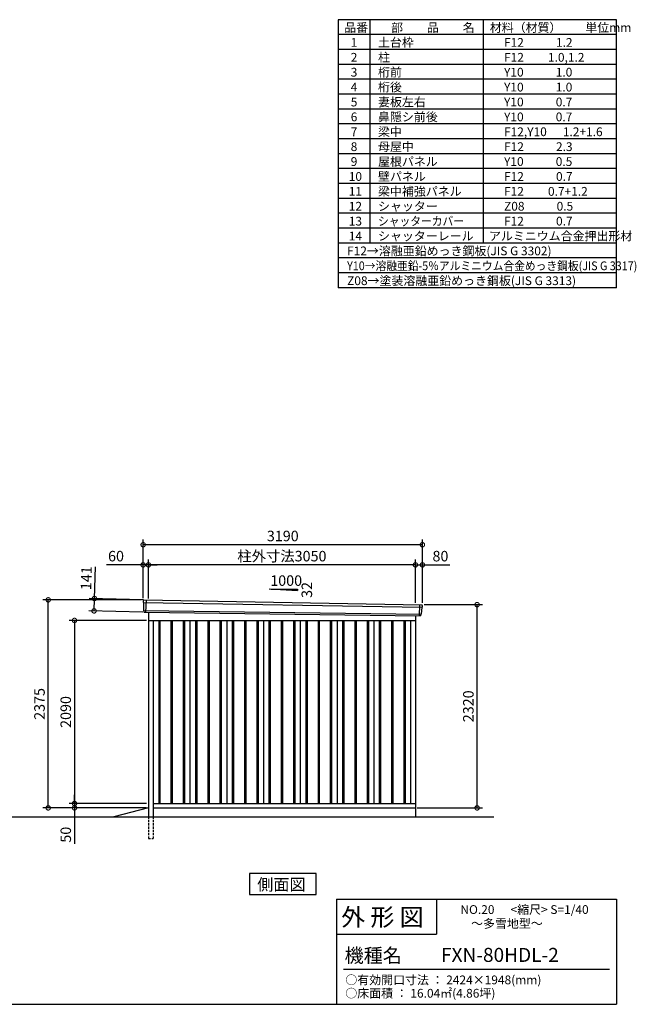
# Model space of a CAD drawing. Extents: x 140 to 16534, y 0 to 11240.
# Drawn here: x 9490 to 16534, y 0 to 11240 of the extents above; entities that cross this region are included whole.
import ezdxf

# ---------------------------------------------------------------- set-up
doc = ezdxf.new("R2010")
doc.units = 0
doc.header["$LTSCALE"] = 20
doc.header["$PDMODE"] = 3
doc.header["$PDSIZE"] = 2
doc.linetypes.add('HIDDEN', pattern=[0.375, 0.25, -0.125])
doc.layers.get('0').update_dxf_attribs({"linetype": 'CONTINUOUS'})
doc.layers.get('DEFPOINTS').update_dxf_attribs({"linetype": 'CONTINUOUS'})
for name, color, linetype in [('仕様書枠', 230, 'CONTINUOUS'), ('寸法', 4, 'CONTINUOUS'), ('文字', 7, 'CONTINUOUS'), ('破線', 2, 'HIDDEN'), ('細線', 5, 'CONTINUOUS'), ('部品1', 7, 'CONTINUOUS'), ('Ｇ．Ｌ', 30, 'CONTINUOUS')]:
    doc.layers.add(name, color=color, linetype=linetype)
doc.styles.add('STYLE1', font='isocp.shx', dxfattribs={"bigfont": 'bigfont.shx'})
doc.styles.add('STYLE2', font='MS PGothic.ttf')
doc.dimstyles.new('INABA_S40G', dxfattribs={"dimscale": 40, "dimtxt": 3, "dimasz": 2.5, "dimexe": 1.5, "dimexo": 0.5, "dimgap": 1, "dimtad": 3, "dimdec": 1, "dimdsep": 46, "dimtxsty": 'STYLE1', "dimblk1": 'DOTSMALL', "dimblk2": 'DOTSMALL', "dimsah": 1, "dimcen": 0, "dimclrt": 7, "dimadec": 0, "dimazin": 0, "dimtfac": 1, "dimtdec": 4, "dimtix": 1, "dimtmove": 0, "dimatfit": 3, "dimldrblk": 'DOTSMALL', "dimfxl": 1, "dimtolj": 1, "dimtzin": 0, "dimarcsym": 0})

# ---------------------------------------------------------------- blocks, each defined once
blk = doc.blocks.new('_DOTSMALL')
at = {"color": 0, "linetype": 'ByBlock', "ltscale": 50, "const_width": 0.5}
blk.add_lwpolyline([(-0.0625, 0, 1), (0.0625, 0, 1)], format="xyb", close=True, dxfattribs=at)
blk = doc.blocks.new('*D22')
at = {"layer": 'DEFPOINTS', "color": 0, "ltscale": 50}
for p in [(10960, 4382), (10116, 2292), (10960, 2292)]:
    blk.add_point(p, dxfattribs=at)
at = {"layer": '寸法', "color": 0, "lineweight": -2, "ltscale": 50}
for p, q in [((10940, 4382), (10056, 4382)), ((10116, 4382), (10116, 2292)), ((10940, 2292), (10056, 2292))]:
    blk.add_line(p, q, dxfattribs=at)
at = {"layer": '寸法', "color": 0, "lineweight": -2, "ltscale": 50, "xscale": 100, "yscale": 100, "zscale": 100}
for p, rotation in [((10116, 4382), 90), ((10116, 2292), 270)]:
    blk.add_blockref('_DOTSMALL', p, dxfattribs=dict(at, rotation=rotation))
at = {"layer": '寸法', "color": 7, "ltscale": 50, "insert": (10016, 3337), "char_height": 120, "attachment_point": 5, "rotation": 90, "style": 'STYLE1'}
blk.add_mtext('\\A1;2090', dxfattribs=at)
blk = doc.blocks.new('*D23')
at = {"layer": 'DEFPOINTS', "color": 0, "ltscale": 50}
for p in [(9816, 4617), (10900, 4617), (10960, 2242)]:
    blk.add_point(p, dxfattribs=at)
at = {"layer": '寸法', "color": 0, "lineweight": -2, "ltscale": 50}
for p, q in [((10880, 4617), (9756, 4617)), ((9816, 2242), (9816, 4617)), ((10940, 2242), (9756, 2242))]:
    blk.add_line(p, q, dxfattribs=at)
at = {"layer": '寸法', "color": 0, "lineweight": -2, "ltscale": 50, "xscale": 100, "yscale": 100, "zscale": 100}
for p, rotation in [((9816, 4617), 90), ((9816, 2242), 270)]:
    blk.add_blockref('_DOTSMALL', p, dxfattribs=dict(at, rotation=rotation))
at = {"layer": '寸法', "color": 7, "ltscale": 50, "insert": (9716, 3429), "char_height": 120, "attachment_point": 5, "rotation": 90, "style": 'STYLE1'}
blk.add_mtext('\\A1;2375', dxfattribs=at)
blk = doc.blocks.new('*D24')
at = {"layer": 'DEFPOINTS', "color": 0, "ltscale": 50}
for p in [(14090, 4562), (14715, 4562), (14010, 2242)]:
    blk.add_point(p, dxfattribs=at)
at = {"layer": '寸法', "color": 0, "lineweight": -2, "ltscale": 50}
for p, q in [((14110, 4562), (14775, 4562)), ((14715, 2242), (14715, 4562)), ((14030, 2242), (14775, 2242))]:
    blk.add_line(p, q, dxfattribs=at)
at = {"layer": '寸法', "color": 0, "lineweight": -2, "ltscale": 50, "xscale": 100, "yscale": 100, "zscale": 100}
for p, rotation in [((14715, 4562), 90), ((14715, 2242), 270)]:
    blk.add_blockref('_DOTSMALL', p, dxfattribs=dict(at, rotation=rotation))
at = {"layer": '寸法', "color": 7, "ltscale": 50, "insert": (14615, 3402), "char_height": 120, "attachment_point": 5, "rotation": 90, "style": 'STYLE1'}
blk.add_mtext('\\A1;2320', dxfattribs=at)
blk = doc.blocks.new('*D25')
at = {"layer": 'DEFPOINTS', "color": 0, "ltscale": 50}
for p in [(10960, 2292), (10116, 2242), (10905, 2242)]:
    blk.add_point(p, dxfattribs=at)
at = {"layer": '寸法', "color": 0, "lineweight": -2, "ltscale": 50}
for p, q in [((10116, 2292), (10116, 2392)), ((10940, 2292), (10056, 2292)), ((10116, 2292), (10116, 2242)), ((10885, 2242), (10056, 2242)), ((10116, 2242), (10116, 1830))]:
    blk.add_line(p, q, dxfattribs=at)
at = {"layer": '寸法', "color": 0, "lineweight": -2, "ltscale": 50, "xscale": 100, "yscale": 100, "zscale": 100}
for p, rotation in [((10116, 2292), 270), ((10116, 2242), 90)]:
    blk.add_blockref('_DOTSMALL', p, dxfattribs=dict(at, rotation=rotation))
at = {"layer": '寸法', "color": 7, "ltscale": 50, "insert": (10016, 1936), "char_height": 120, "attachment_point": 5, "rotation": 90, "style": 'STYLE1'}
blk.add_mtext('\\A1;50', dxfattribs=at)
blk = doc.blocks.new('*D26')
at = {"layer": 'DEFPOINTS', "color": 0, "ltscale": 50}
for p in [(10960, 5016), (10960, 4613), (14010, 4564)]:
    blk.add_point(p, dxfattribs=at)
at = {"layer": '寸法', "color": 0, "lineweight": -2, "ltscale": 50}
for p, q in [((10960, 4633), (10960, 5076)), ((14010, 4584), (14010, 5076)), ((14010, 5016), (10960, 5016))]:
    blk.add_line(p, q, dxfattribs=at)
at = {"layer": '寸法', "color": 0, "lineweight": -2, "ltscale": 50, "xscale": 100, "yscale": 100, "zscale": 100, "rotation": 180}
blk.add_blockref('_DOTSMALL', (10960, 5016), dxfattribs=at)
at = {"layer": '寸法', "color": 0, "lineweight": -2, "ltscale": 50, "xscale": 100, "yscale": 100, "zscale": 100}
blk.add_blockref('_DOTSMALL', (14010, 5016), dxfattribs=at)
at = {"layer": '寸法', "color": 7, "ltscale": 50, "insert": (12485, 5116), "char_height": 120, "attachment_point": 5, "style": 'STYLE1'}
blk.add_mtext('\\A1;柱外寸法3050', dxfattribs=at)
blk = doc.blocks.new('*D27')
at = {"layer": 'DEFPOINTS', "color": 0, "ltscale": 50}
for p in [(10900, 5016), (10900, 4617), (10960, 4613)]:
    blk.add_point(p, dxfattribs=at)
at = {"layer": '寸法', "color": 0, "lineweight": -2, "ltscale": 50}
for p, q in [((10900, 4637), (10900, 5076)), ((10960, 4633), (10960, 5076)), ((10900, 5016), (10481, 5016)), ((10960, 5016), (10900, 5016)), ((10960, 5016), (11060, 5016))]:
    blk.add_line(p, q, dxfattribs=at)
at = {"layer": '寸法', "color": 0, "lineweight": -2, "ltscale": 50, "xscale": 100, "yscale": 100, "zscale": 100}
blk.add_blockref('_DOTSMALL', (10900, 5016), dxfattribs=at)
at = {"layer": '寸法', "color": 0, "lineweight": -2, "ltscale": 50, "xscale": 100, "yscale": 100, "zscale": 100, "rotation": 180}
blk.add_blockref('_DOTSMALL', (10960, 5016), dxfattribs=at)
at = {"layer": '寸法', "color": 7, "ltscale": 50, "insert": (10590, 5116), "char_height": 120, "attachment_point": 5, "style": 'STYLE1'}
blk.add_mtext('\\A1;60', dxfattribs=at)
blk = doc.blocks.new('*D28')
at = {"layer": 'DEFPOINTS', "color": 0, "ltscale": 50}
for p in [(10900, 5246), (10900, 4617), (14090, 4562)]:
    blk.add_point(p, dxfattribs=at)
at = {"layer": '寸法', "color": 0, "lineweight": -2, "ltscale": 50}
for p, q in [((10900, 4637), (10900, 5306)), ((14090, 4582), (14090, 5306)), ((14090, 5246), (10900, 5246))]:
    blk.add_line(p, q, dxfattribs=at)
at = {"layer": '寸法', "color": 0, "lineweight": -2, "ltscale": 50, "xscale": 100, "yscale": 100, "zscale": 100, "rotation": 180}
blk.add_blockref('_DOTSMALL', (10900, 5246), dxfattribs=at)
at = {"layer": '寸法', "color": 0, "lineweight": -2, "ltscale": 50, "xscale": 100, "yscale": 100, "zscale": 100}
blk.add_blockref('_DOTSMALL', (14090, 5246), dxfattribs=at)
at = {"layer": '寸法', "color": 7, "ltscale": 50, "insert": (12495, 5346), "char_height": 120, "attachment_point": 5, "style": 'STYLE1'}
blk.add_mtext('\\A1;3190', dxfattribs=at)
blk = doc.blocks.new('*D29')
at = {"layer": 'DEFPOINTS', "color": 0, "ltscale": 50}
for p in [(14090, 5016), (14010, 4564), (14090, 4562)]:
    blk.add_point(p, dxfattribs=at)
at = {"layer": '寸法', "color": 0, "lineweight": -2, "ltscale": 50}
for p, q in [((14010, 4584), (14010, 5076)), ((14090, 4582), (14090, 5076)), ((14010, 5016), (14090, 5016)), ((14090, 5016), (14402, 5016))]:
    blk.add_line(p, q, dxfattribs=at)
at = {"layer": '寸法', "color": 0, "lineweight": -2, "ltscale": 50, "xscale": 100, "yscale": 100, "zscale": 100, "rotation": 180}
blk.add_blockref('_DOTSMALL', (14010, 5016), dxfattribs=at)
at = {"layer": '寸法', "color": 0, "lineweight": -2, "ltscale": 50, "xscale": 100, "yscale": 100, "zscale": 100}
blk.add_blockref('_DOTSMALL', (14090, 5016), dxfattribs=at)
at = {"layer": '寸法', "color": 7, "ltscale": 50, "insert": (14296, 5116), "char_height": 120, "attachment_point": 5, "style": 'STYLE1'}
blk.add_mtext('\\A1;80', dxfattribs=at)
blk = doc.blocks.new('*D30')
at = {"layer": 'DEFPOINTS', "color": 0, "ltscale": 50}
for p in [(10919, 4616), (10339, 4491), (10915, 4475)]:
    blk.add_point(p, dxfattribs=at)
at = {"layer": '寸法', "color": 0, "lineweight": -2, "ltscale": 50}
for p, q in [((10343, 4632), (10354, 4992)), ((10899, 4616), (10283, 4634)), ((10339, 4491), (10343, 4632)), ((10895, 4475), (10279, 4493))]:
    blk.add_line(p, q, dxfattribs=at)
at = {"layer": '寸法', "color": 0, "lineweight": -2, "ltscale": 50, "xscale": 100, "yscale": 100, "zscale": 100}
for p, rotation in [((10343, 4632), 88.35263902563776), ((10339, 4491), 268.3526390256378)]:
    blk.add_blockref('_DOTSMALL', p, dxfattribs=dict(at, rotation=rotation))
at = {"layer": '寸法', "color": 7, "ltscale": 50, "insert": (10250, 4865), "char_height": 120, "attachment_point": 5, "rotation": 88.3526, "style": 'STYLE1'}
blk.add_mtext('\\A1;141', dxfattribs=at)

msp = doc.modelspace()

# ---------------------------------------------------------------- linework, layer by layer
at = {"layer": '仕様書枠', "ltscale": 50}
for p, q in [((16307.2, 11239.6), (13127.2, 11239.6)), ((13127.2, 11239.6), (13127.2, 8179.6)), ((13490.2, 11239.6), (13490.2, 8689.6)), ((14785.2, 11239.6), (14785.2, 8689.6)), ((16307.2, 8179.6), (16307.2, 11239.6)), ((16307.2, 11069.6), (13127.2, 11069.6)), ((16307.2, 10899.6), (13127.2, 10899.6)), ((16307.2, 10729.6), (13127.2, 10729.6)), ((16307.2, 10559.6), (13127.2, 10559.6)), ((16307.2, 10389.6), (13127.2, 10389.6)), ((16307.2, 10219.6), (13127.2, 10219.6)), ((16307.2, 10049.6), (13127.2, 10049.6)), ((16307.2, 9879.6), (13127.2, 9879.6)), ((16307.2, 9709.6), (13127.2, 9709.6)), ((16307.2, 9539.6), (13127.2, 9539.6)), ((16307.2, 9369.6), (13127.2, 9369.6)), ((16307.2, 9199.6), (13127.2, 9199.6)), ((16307.2, 9029.6), (13127.2, 9029.6)), ((16307.2, 8859.6), (13127.2, 8859.6)), ((16307.2, 8689.6), (13127.2, 8689.6)), ((16307.2, 8519.6), (13127.2, 8519.6)), ((16307.2, 8349.6), (13127.2, 8349.6)), ((16307.2, 8179.6), (13127.2, 8179.6)), ((13107.2, 1200), (16307.2, 1200)), ((16307.2, 1200), (16307.2, 0)), ((13107.2, 800), (14251.2, 800)), ((140, 0), (16307.2, 0))]:
    msp.add_line(p, q, dxfattribs=at)
at = {"layer": '仕様書枠', "linetype": 'Continuous', "ltscale": 50}
for p, q in [((13107.2, 1200), (13107.2, 0)), ((14251.2, 1200), (14251.2, 800))]:
    msp.add_line(p, q, dxfattribs=at)
at = {"layer": '文字', "color": 7, "ltscale": 50}
msp.add_line((13187.2, 400), (16227.2, 400), dxfattribs=at)
at = {"layer": '破線', "ltscale": 5}
for p, q in [((10960.02, 2141.86), (10960.02, 1891.86)), ((11015.02, 2141.86), (11015.02, 1891.86)), ((10960.02, 1891.86), (11015.02, 1891.86))]:
    msp.add_line(p, q, dxfattribs=at)
at = {"layer": '細線', "ltscale": 50}
for p, q in [((10933.02, 4614.26), (10927.73, 4474.17)), ((10901.06, 4587.87), (14086.69, 4532.25)), ((14056.99, 4561.01), (14052.27, 4436.08)), ((10905.82, 4495.01), (14075.82, 4455.2)), ((11077.52, 4381.86), (11077.52, 2291.86)), ((11092.52, 4381.86), (11092.52, 2291.86)), ((11217.52, 4381.86), (11217.52, 2291.86)), ((11232.52, 4381.86), (11232.52, 2291.86)), ((11357.52, 4381.86), (11357.52, 2291.86)), ((11372.52, 4381.86), (11372.52, 2291.86)), ((11497.52, 4381.86), (11497.52, 2291.86)), ((11512.52, 4381.86), (11512.52, 2291.86)), ((11637.52, 4381.86), (11637.52, 2291.86)), ((11652.52, 4381.86), (11652.52, 2291.86)), ((11777.52, 4381.86), (11777.52, 2291.86)), ((11792.52, 4381.86), (11792.52, 2291.86)), ((11917.52, 4381.86), (11917.52, 2291.86)), ((11932.52, 4381.86), (11932.52, 2291.86)), ((12057.52, 4381.86), (12057.52, 2291.86)), ((12072.52, 4381.86), (12072.52, 2291.86)), ((12197.52, 4381.86), (12197.52, 2291.86)), ((12212.52, 4381.86), (12212.52, 2291.86)), ((12337.52, 4381.86), (12337.52, 2291.86)), ((12352.52, 4381.86), (12352.52, 2291.86)), ((12477.52, 4381.86), (12477.52, 2291.86)), ((12492.52, 4381.86), (12492.52, 2291.86)), ((12617.52, 4381.86), (12617.52, 2291.86)), ((12632.52, 4381.86), (12632.52, 2291.86)), ((12757.52, 4381.86), (12757.52, 2291.86)), ((12772.52, 4381.86), (12772.52, 2291.86)), ((12897.52, 4381.86), (12897.52, 2291.86)), ((12912.52, 4381.86), (12912.52, 2291.86)), ((13037.52, 4381.86), (13037.52, 2291.86)), ((13052.52, 4381.86), (13052.52, 2291.86)), ((13177.52, 4381.86), (13177.52, 2291.86)), ((13192.52, 4381.86), (13192.52, 2291.86)), ((13317.52, 4381.86), (13317.52, 2291.86)), ((13332.52, 4381.86), (13332.52, 2291.86)), ((13457.52, 4381.86), (13457.52, 2291.86)), ((13472.52, 4381.86), (13472.52, 2291.86)), ((13597.52, 4381.86), (13597.52, 2291.86)), ((13612.52, 4381.86), (13612.52, 2291.86)), ((13737.52, 4381.86), (13737.52, 2291.86)), ((13752.52, 4381.86), (13752.52, 2291.86)), ((13877.52, 4381.86), (13877.52, 2291.86)), ((13892.52, 4381.86), (13892.52, 2291.86))]:
    msp.add_line(p, q, dxfattribs=at)
at = {"layer": '部品1'}
for p, q in [((12338.53, 4742.06), (12663.99, 4724.54)), ((10907.56, 4615.57), (14082.63, 4560.5)), ((10915.36, 4474.64), (14064.68, 4435.61)), ((10960.02, 4474), (10960.02, 2141.86)), ((14010.02, 4436.29), (14010.02, 2141.86)), ((10960.02, 4381.86), (14010.02, 4381.86)), ((11015.02, 4381.86), (11015.02, 2141.86)), ((11435.02, 4381.86), (11435.02, 2291.86)), ((11855.02, 4381.86), (11855.02, 2291.86)), ((12275.02, 4381.86), (12275.02, 2291.86)), ((12695.02, 4381.86), (12695.02, 2291.86)), ((13115.02, 4381.86), (13115.02, 2291.86)), ((13535.02, 4381.86), (13535.02, 2291.86)), ((13955.02, 4381.86), (13955.02, 2291.86)), ((13955.02, 4381.86), (13955.02, 2291.86)), ((11015.02, 2291.86), (14010.02, 2291.86)), ((10960.02, 2241.86), (10567.02, 2141.86)), ((11015.02, 2241.86), (14010.02, 2241.86))]:
    msp.add_line(p, q, dxfattribs=at)
at = {"layer": '部品1', "ltscale": 50}
for p, q in [((12363.99, 4740.74), (12663.99, 4740.74)), ((12663.99, 4740.74), (12663.99, 4724.54)), ((10900.2, 4608.45), (10900.58, 4588.52)), ((10903.65, 4584.95), (10905.36, 4495.66)), ((14083.85, 4529.54), (14076.34, 4455.81)), ((14089.23, 4552.8), (14087.2, 4532.85)), ((10908.42, 4492.08), (10908.63, 4481.5)), ((14072.99, 4452.5), (14071.91, 4441.9))]:
    msp.add_line(p, q, dxfattribs=at)
at = {"layer": '部品1'}
msp.add_lwpolyline([(12113.28, 1491.86), (12113.28, 1251.96), (12876.75, 1251.96), (12876.75, 1491.86)], close=True, dxfattribs=at)
at = {"layer": '部品1', "ltscale": 50}
for centre, start, end in [((10907.2, 4608.58), 87.035875, 181.093224), ((14082.27, 4553.51), 354.1867, 87.035875), ((10915.63, 4481.63), 181.093224, 267.837756), ((14064.95, 4442.6), 267.837756, 354.1867)]:
    msp.add_arc(centre, 7, start, end, dxfattribs=at)
at = {"layer": '部品1'}
for centre, radius, start, end in [((10901.28, 4588.54), 0.7, 181.093224, 260.187754), ((10900.65, 4584.89), 3, 1.093224, 80.187754), ((14086.83, 4529.24), 3, 95.09217, 174.1867), ((14086.51, 4532.92), 0.7, 275.09217, 354.1867), ((10906.06, 4495.67), 0.7, 181.093224, 260.187754), ((10905.43, 4492.02), 3, 1.093224, 80.187754), ((14075.97, 4452.19), 3, 95.09217, 174.1867), ((14075.65, 4455.88), 0.7, 275.09217, 354.1867)]:
    msp.add_arc(centre, radius, start, end, dxfattribs=at)
at = {"layer": 'Ｇ．Ｌ'}
msp.add_line((1835.06, 2141.86), (14905.01, 2141.86), dxfattribs=at)

# ---------------------------------------------------------------- texts
at = {"layer": '文字', "color": 7, "ltscale": 50}
for s, height, style, p in [('品番', 100, 'STYLE1', (13197.43, 11100.01)), ('部\u3000\u3000品\u3000\u3000名', 100, 'STYLE1', (13732.04, 11100.01)), ('材料（材質）\u3000\u3000単位mm', 100, 'STYLE1', (14859.8, 11100.01)), ('1', 100, 'STYLE1', (13271.19, 10930.01)), ('土台枠', 100, 'STYLE1', (13583.12, 10930.01)), ('F12            1.2', 100, 'STYLE1', (15022.64, 10930.01)), ('2', 100, 'STYLE1', (13271.19, 10760.01)), ('柱', 100, 'STYLE1', (13583.12, 10760.01)), ('F12         1.0,1.2', 100, 'STYLE1', (15022.64, 10760.01)), ('3', 100, 'STYLE1', (13271.19, 10590.01)), ('桁前', 100, 'STYLE1', (13583.12, 10590.01)), ('Y10            1.0', 100, 'STYLE1', (15022.64, 10590.01)), ('4', 100, 'STYLE1', (13271.19, 10420.01)), ('桁後', 100, 'STYLE1', (13583.12, 10420.01)), ('Y10            1.0', 100, 'STYLE1', (15022.64, 10420.01)), ('5', 100, 'STYLE1', (13271.19, 10250.01)), ('妻板左右', 100, 'STYLE1', (13583.12, 10250.01)), ('Y10            0.7', 100, 'STYLE1', (15022.64, 10250.01)), ('6', 100, 'STYLE1', (13271.19, 10080.01)), ('鼻隠シ前後', 100, 'STYLE1', (13583.12, 10080.01)), ('Y10            0.7', 100, 'STYLE1', (15022.64, 10080.01)), ('7', 100, 'STYLE1', (13271.19, 9910.01)), ('梁中', 100, 'STYLE1', (13583.12, 9910.01)), ('F12,Y10      1.2+1.6', 100, 'STYLE1', (15022.64, 9910.01)), ('8', 100, 'STYLE1', (13271.19, 9740.01)), ('母屋中', 100, 'STYLE1', (13583.12, 9740.01)), ('F12            2.3', 100, 'STYLE1', (15022.64, 9740.01)), ('9', 100, 'STYLE1', (13271.19, 9570.01)), ('屋根パネル', 100, 'STYLE1', (13583.12, 9570.01)), ('Y10            0.5', 100, 'STYLE1', (15022.64, 9570.01)), ('10', 100, 'STYLE1', (13248.78, 9400.01)), ('壁パネル', 100, 'STYLE1', (13583.12, 9400.01)), ('F12            0.7', 100, 'STYLE1', (15022.64, 9400.01)), ('11', 100, 'STYLE1', (13248.78, 9230.01)), ('梁中補強パネル', 100, 'STYLE1', (13583.12, 9230.01)), ('F12         0.7+1.2', 100, 'STYLE1', (15022.64, 9230.01)), ('12', 100, 'STYLE1', (13248.78, 9060.01)), ('シャッター', 100, 'STYLE1', (13583.12, 9060.01)), ('Z08            0.5', 100, 'STYLE1', (15022.64, 9060.01)), ('13', 100, 'STYLE1', (13248.78, 8890.01)), ('F12            0.7', 100, 'STYLE1', (15022.64, 8890.01)), ('14', 100, 'STYLE1', (13248.78, 8720.01)), ('シャッターレール', 100, 'STYLE1', (13583.12, 8720.01)), ('アルミニウム合金押出形材', 100, 'STYLE1', (14850.83, 8720.01)), ('F12→溶融亜鉛めっき鋼板(JIS G 3302)', 100, 'STYLE1', (13229.83, 8550.01)), ('Z08→塗装溶融亜鉛めっき鋼板(JIS G 3313)', 100, 'STYLE1', (13229.83, 8210.01)), ('外 形 図', 200, 'STYLE2', (13162.98, 895.09)), ('NO.20      <縮尺> S=1/40', 100, 'STYLE2', (14524.13, 1031.56)), ('～多雪地型～', 100, 'STYLE2', (14646.46, 871.96)), ('機種名', 160, 'STYLE2', (13201.44, 477.27)), ('FXN-80HDL-2', 160, 'STYLE2', (14302.58, 483.9)), ('○有効開口寸法 ： 2424×1948(mm)', 100, 'STYLE2', (13209.41, 228.54)), ('○床面積 ： 16.04㎡(4.86坪) \u3000', 100, 'STYLE2', (13209.41, 76.09))]:
    msp.add_text(s, height=height, dxfattribs=dict(at, style=style)).set_placement(p)
at = {"layer": '文字', "color": 7, "ltscale": 50, "style": 'STYLE1', "width": 0.9}
for s, p in [('シャッターカバー', (13583.12, 8890.01)), ('Y10→溶融亜鉛-5％アルミニウム合金めっき鋼板(JIS G 3317)', (13229.83, 8380.01))]:
    msp.add_text(s, height=100, dxfattribs=at).set_placement(p)
at = {"layer": '部品1', "ltscale": 50, "style": 'STYLE1'}
msp.add_text('1000', height=120, dxfattribs=at).set_placement((12352.26, 4776.63))
msp.add_text('32', height=120, rotation=90, dxfattribs=at).set_placement((12829.89, 4639.13))
at = {"layer": '部品1', "style": 'STYLE2'}
msp.add_text('側面図', height=135, dxfattribs=at).set_placement((12202.73, 1298.96))

# ---------------------------------------------------------------- dimensions: what is measured, and where the dimension line sits
at = {"layer": '寸法', "ltscale": 50}
for base, p1, p2, picture, middle in [((10900.02, 5245.63), (14090.02, 4561.86), (10900.02, 4616.86), '*D28', (12495.02, 5245.63)), ((10900.02, 5015.51), (10960.02, 4612.86), (10900.02, 4616.86), '*D27', (10590.38, 5015.51)), ((14090.02, 5015.51), (14010.02, 4563.67), (14090.02, 4561.86), '*D29', (14296.07, 5015.51))]:
    dim = msp.add_linear_dim(base=base, p1=p1, p2=p2, dimstyle='INABA_S40G', override={"dimtdec": 1, "dimtix": 0}, dxfattribs=at)
    dim.commit()
    dim.dimension.update_dxf_attribs({"geometry": picture, "text_midpoint": middle, "dimtype": 160})
dim = msp.add_linear_dim(base=(10960.02, 5015.51), p1=(14010.02, 4563.67), p2=(10960.02, 4612.86), text='柱外寸法<>', dimstyle='INABA_S40G', override={"dimtdec": 1, "dimtix": 0}, dxfattribs=at)
dim.commit()
dim.dimension.update_dxf_attribs({"geometry": '*D26', "text_midpoint": (12485.02, 5015.51), "dimtype": 160})
dim = msp.add_linear_dim(base=(10339.41, 4491.2), p1=(10919.41, 4615.58), p2=(10915.36, 4474.64), angle=268.352639, dimstyle='INABA_S40G', override={"dimtdec": 1, "dimtix": 0}, dxfattribs=at)
dim.commit()
dim.dimension.update_dxf_attribs({"geometry": '*D30', "text_midpoint": (10350.08, 4862.05), "dimtype": 161})
at = {"layer": '寸法'}
for base, p1, p2, picture, middle in [((9816.27, 4616.86), (10960.02, 2241.86), (10900.02, 4616.86), '*D23', (9716.26, 3429.36)), ((14714.95, 4561.86), (14010.02, 2241.86), (14090.02, 4561.86), '*D24', (14614.93, 3401.86)), ((10116.27, 2291.86), (10960.02, 4381.86), (10960.02, 2291.86), '*D22', (10016.26, 3336.86))]:
    dim = msp.add_linear_dim(base=base, p1=p1, p2=p2, angle=90, dimstyle='INABA_S40G', override={"dimtdec": 1, "dimtix": 0}, dxfattribs=at)
    dim.commit()
    dim.dimension.update_dxf_attribs({"geometry": picture, "text_midpoint": middle})
dim = msp.add_linear_dim(base=(10116.27, 2241.86), p1=(10960.02, 2291.86), p2=(10905.02, 2241.86), angle=90, dimstyle='INABA_S40G', override={"dimtdec": 1, "dimtix": 0}, dxfattribs=at)
dim.commit()
dim.dimension.update_dxf_attribs({"geometry": '*D25', "text_midpoint": (10116.27, 1935.81), "dimtype": 160})

doc.saveas('drawing.dxf')
